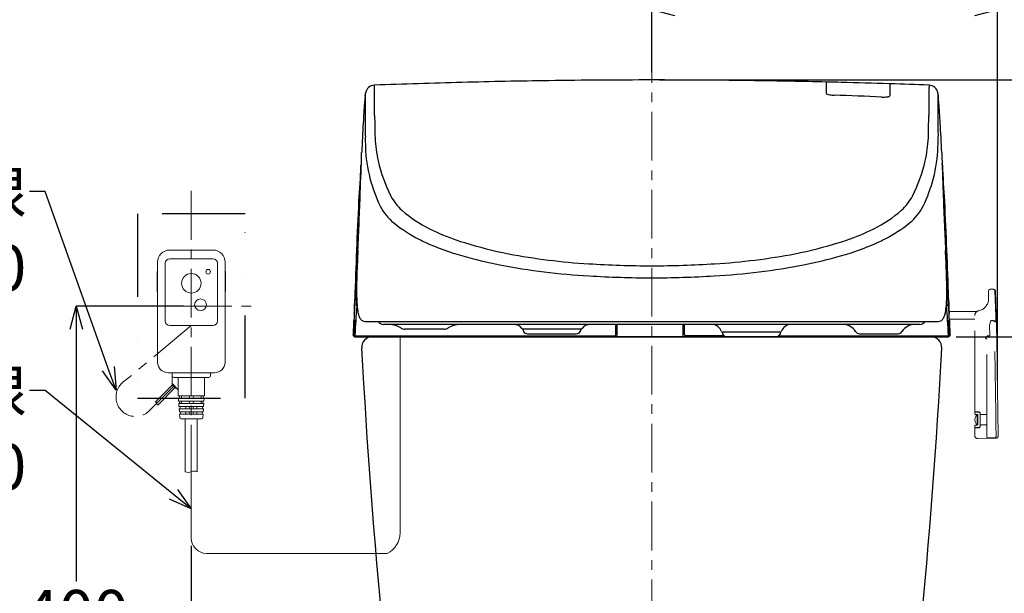
# Model space of a CAD drawing. Units: millimetres. Extents: x 190 to 3646, y 3374 to 6818.
# Drawn here: x 1621 to 2263, y 4740 to 5114 of the extents above; entities that cross this region are included whole.
import ezdxf
from ezdxf import colors
from ezdxf.entities.mleader import LeaderData, LeaderLine
from ezdxf.math import Vec2, Vec3

# ---------------------------------------------------------------- set-up
doc = ezdxf.new("R2010")
doc.units = ezdxf.units.MM
doc.linetypes.add('CENTER', pattern=[50.8, 31.75, -6.35, 6.35, -6.35])
doc.linetypes.add('DIVIDE', pattern=[134.868421, 53.947368, -26.973684, 0, -26.973684, 0, -26.973684])
doc.layers.add('中心線', color=2, linetype='CENTER', lineweight=5)
doc.layers.add('標註線', color=7, linetype='Continuous', lineweight=9)
doc.layers.add('繪圖線', color=7, linetype='Continuous')
doc.styles.get("Standard").update_dxf_attribs({"font": 'msjh.ttf', "height": 30})
doc.dimstyles.get("Standard").update_dxf_attribs({"dimtxt": 30, "dimasz": 15, "dimexe": 0, "dimexo": 5, "dimgap": 5, "dimtad": 0, "dimtih": 1, "dimtoh": 1, "dimdec": 1, "dimdsep": 46, "dimtxsty": 'Standard', "dimblk": 'OPEN30', "dimcen": 0.09, "dimadec": 0, "dimazin": 2, "dimtfac": 1, "dimtdec": 1, "dimtofl": 0, "dimtmove": 1, "dimatfit": 3, "dimldrblk": 'OPEN30', "dimfxl": 0, "dimtolj": 1, "dimtzin": 0, "dimarcsym": 0})

# ---------------------------------------------------------------- blocks, each defined once
blk = doc.blocks.new('_Open30')
at = {"color": 0, "linetype": 'ByBlock', "lineweight": -2}
for p, q in [((-1, 0.268), (0, 0)), ((0, 0), (-1, -0.268)), ((0, 0), (-1, 0))]:
    blk.add_line(p, q, dxfattribs=at)
blk = doc.blocks.new('*D11')
at = {"layer": 'Defpoints', "color": 0}
for p in [(2032.76, 5074.83), (2301.84, 5074.83), (2226.16, 4907.49)]:
    blk.add_point(p, dxfattribs=at)
at = {"layer": '標註線', "color": 0, "lineweight": -2}
for p, q in [((2037.76, 5074.83), (2301.84, 5074.83)), ((2301.84, 5059.83), (2301.84, 5011.75)), ((2301.84, 4922.49), (2301.84, 4970.57)), ((2231.16, 4907.49), (2301.84, 4907.49))]:
    blk.add_line(p, q, dxfattribs=at)
at = {"layer": '標註線', "color": 0, "lineweight": -2, "xscale": 15, "yscale": 15, "zscale": 15}
for p, rotation in [((2301.84, 5074.83), 90), ((2301.84, 4907.49), 270)]:
    blk.add_blockref('_Open30', p, dxfattribs=dict(at, rotation=rotation))
at = {"layer": '標註線', "color": 0, "insert": (2301.84, 4991.16), "char_height": 30, "attachment_point": 5}
blk.add_mtext('\\A1;167', dxfattribs=at)
blk = doc.blocks.new('*D13')
at = {"layer": 'Defpoints', "color": 0}
for p in [(2181.74, 5074.83), (2320.73, 4527.49), (2361.14, 4527.49)]:
    blk.add_point(p, dxfattribs=at)
at = {"layer": '標註線', "color": 0, "lineweight": -2}
for p, q in [((2186.74, 5074.83), (2361.14, 5074.83)), ((2361.14, 5059.83), (2361.14, 4821.41)), ((2361.14, 4542.49), (2361.14, 4780.91)), ((2325.73, 4527.49), (2361.14, 4527.49))]:
    blk.add_line(p, q, dxfattribs=at)
at = {"layer": '標註線', "color": 0, "lineweight": -2, "xscale": 15, "yscale": 15, "zscale": 15}
for p, rotation in [((2361.14, 5074.83), 90), ((2361.14, 4527.49), 270)]:
    blk.add_blockref('_Open30', p, dxfattribs=dict(at, rotation=rotation))
at = {"layer": '標註線', "color": 0, "insert": (2361.14, 4801.16), "char_height": 30, "attachment_point": 5}
blk.add_mtext('\\A1;547', dxfattribs=at)
blk = doc.blocks.new('*D14')
at = {"layer": 'Defpoints', "color": 0}
for p in [(2258.14, 5120.6), (2032.76, 5074.83), (2258.14, 4874.03)]:
    blk.add_point(p, dxfattribs=at)
at = {"layer": '標註線', "color": 0, "lineweight": -2}
for p, q in [((2145.4, 5184.15), (2135.4, 5184.15)), ((2145.45, 5120.6), (2145.4, 5184.15)), ((2032.76, 5079.83), (2032.76, 5120.6)), ((2047.76, 5120.6), (2243.14, 5120.6)), ((2258.14, 4879.03), (2258.14, 5120.6))]:
    blk.add_line(p, q, dxfattribs=at)
at = {"layer": '標註線', "color": 0, "lineweight": -2, "xscale": 15, "yscale": 15, "zscale": 15, "rotation": 180}
blk.add_blockref('_Open30', (2032.76, 5120.6), dxfattribs=at)
at = {"layer": '標註線', "color": 0, "lineweight": -2, "xscale": 15, "yscale": 15, "zscale": 15}
blk.add_blockref('_Open30', (2258.14, 5120.6), dxfattribs=at)
at = {"layer": '標註線', "color": 0, "insert": (2021.36, 5184.15), "char_height": 30, "attachment_point": 5}
blk.add_mtext('\\A1;226\\P(控制桿拉出)', dxfattribs=at)
blk = doc.blocks.new('*D28')
at = {"layer": 'Defpoints', "color": 0}
for p in [(1732.76, 4927.49), (1657.76, 4527.49), (1772.76, 4527.49)]:
    blk.add_point(p, dxfattribs=at)
at = {"layer": '標註線', "color": 0, "lineweight": -2}
for p, q in [((1727.76, 4927.49), (1657.76, 4927.49)), ((1657.76, 4912.49), (1657.76, 4747.99)), ((1657.76, 4542.49), (1657.76, 4706.98)), ((1767.76, 4527.49), (1657.76, 4527.49))]:
    blk.add_line(p, q, dxfattribs=at)
at = {"layer": '標註線', "color": 0, "lineweight": -2, "xscale": 15, "yscale": 15, "zscale": 15}
for p, rotation in [((1657.76, 4927.49), 90), ((1657.76, 4527.49), 270)]:
    blk.add_blockref('_Open30', p, dxfattribs=dict(at, rotation=rotation))
at = {"layer": '標註線', "color": 0, "insert": (1657.76, 4727.49), "char_height": 30, "attachment_point": 5}
blk.add_mtext('\\A1;400', dxfattribs=at)
blk = doc.blocks.new('*D29')
at = {"layer": 'Defpoints', "color": 0}
for p in [(1732.76, 4776.28), (2032.76, 4497.49), (2032.76, 4458.73)]:
    blk.add_point(p, dxfattribs=at)
at = {"layer": '標註線', "color": 0, "lineweight": -2}
for p, q in [((1732.76, 4771.28), (1732.76, 4458.73)), ((2032.76, 4492.49), (2032.76, 4458.73)), ((1747.76, 4458.73), (1775.32, 4458.73)), ((2017.76, 4458.73), (1849.82, 4458.73))]:
    blk.add_line(p, q, dxfattribs=at)
at = {"layer": '標註線', "color": 0, "lineweight": -2, "xscale": 15, "yscale": 15, "zscale": 15, "rotation": 180}
blk.add_blockref('_Open30', (1732.76, 4458.73), dxfattribs=at)
at = {"layer": '標註線', "color": 0, "lineweight": -2, "xscale": 15, "yscale": 15, "zscale": 15}
blk.add_blockref('_Open30', (2032.76, 4458.73), dxfattribs=at)
at = {"layer": '標註線', "color": 0, "insert": (1812.57, 4458.73), "char_height": 30, "attachment_point": 5}
blk.add_mtext('\\A1;300', dxfattribs=at)

msp = doc.modelspace()

# ---------------------------------------------------------------- linework, layer by layer
at = {"color": 7}
for p, q in [((2146.68, 5066.04), (2146.68, 5073.29)), ((2187.85, 5072.13), (2187.85, 5064.47)), ((1842.54, 4998.41), (1842.07, 4998.41)), ((2223.44, 4998.41), (2222.98, 4998.41)), ((1840.27, 4931.08), (1840.5, 4931.08)), ((2225.01, 4931.08), (2225.24, 4931.08)), ((1838.89, 4918.01), (1839.57, 4918.02)), ((1845.96, 4917.49), (2032.76, 4917.49)), ((2207.51, 4915.49), (1857.99, 4915.49)), ((2009.26, 4915.49), (2009.26, 4908.49)), ((2010.26, 4907.49), (2010.26, 4915.49)), ((2032.76, 4917.49), (2219.55, 4917.49)), ((2053.06, 4915.49), (2053.06, 4907.49)), ((2053.66, 4911.99), (2053.66, 4915.49)), ((2054.06, 4908.99), (2054.06, 4915.49)), ((2225.94, 4918.02), (2226.62, 4918.01)), ((1897.56, 4912.49), (1871.93, 4912.49)), ((1986.73, 4912.49), (1948.78, 4912.49)), ((1948.98, 4912.49), (1948.98, 4911.49)), ((1948.98, 4911.49), (1949.27, 4910.99)), ((1951.86, 4909.49), (1983.65, 4909.49)), ((1986.25, 4910.99), (1986.53, 4911.49)), ((1986.53, 4911.49), (1986.53, 4912.49)), ((2116.73, 4910.49), (2078.78, 4910.49)), ((2078.87, 4910.49), (2078.87, 4909.49)), ((2078.87, 4909.49), (2079.16, 4908.99)), ((2116.35, 4908.99), (2116.64, 4909.49)), ((2116.64, 4909.49), (2116.64, 4910.49)), ((2168.2, 4909.49), (2193.32, 4909.49)), ((1839.35, 4907.49), (1839.35, 4907.49)), ((1839.35, 4907.49), (2226.16, 4907.49)), ((1839.49, 4907.99), (2008.76, 4907.99)), ((2214.76, 4907.49), (1850.76, 4907.49)), ((2080.1, 4907.99), (2055.06, 4907.99)), ((2081.76, 4907.49), (2113.76, 4907.49)), ((2115.22, 4907.99), (2226.02, 4907.99)), ((2226.16, 4907.49), (2226.16, 4907.49))]:
    msp.add_line(p, q, dxfattribs=at)
at = {"color": 7, "linetype": 'DIVIDE'}
for p, q in [((1697.76, 4987.49), (1697.76, 4867.49)), ((1767.76, 4987.49), (1697.76, 4987.49)), ((1767.76, 4867.49), (1767.76, 4987.49)), ((1697.76, 4867.49), (1767.76, 4867.49))]:
    msp.add_line(p, q, dxfattribs=at)
at = {"color": 7, "lineweight": 0}
for p, q in [((1746.86, 4963.99), (1718.66, 4963.99)), ((1710.76, 4949.99), (1710.76, 4956.09)), ((1715.76, 4917.73), (1715.76, 4955.34)), ((1718.76, 4958.34), (1746.76, 4958.34)), ((1749.76, 4955.34), (1749.76, 4917.74)), ((1754.76, 4949.99), (1754.76, 4956.09)), ((1710.48, 4937.29), (1710.48, 4949.69)), ((1710.56, 4949.69), (1710.56, 4937.29)), ((1710.64, 4937.29), (1710.64, 4949.69)), ((1710.71, 4949.69), (1710.71, 4937.29)), ((1754.8, 4937.29), (1754.8, 4949.69)), ((1754.88, 4937.29), (1754.88, 4949.69)), ((1754.95, 4949.69), (1754.95, 4937.29)), ((1755.03, 4937.29), (1755.03, 4949.69)), ((1710.76, 4890.89), (1710.76, 4936.99)), ((1754.76, 4936.99), (1754.76, 4890.89)), ((1746.76, 4914.74), (1718.76, 4914.74)), ((1747.86, 4883.99), (1717.66, 4883.99)), ((1720.26, 4883.99), (1720.26, 4876.99)), ((1720.26, 4881.99), (1720.26, 4883.99)), ((1745.26, 4883.98), (1745.26, 4881.99)), ((1724.26, 4872.99), (1720.26, 4876.99)), ((1720.27, 4875.91), (1720.27, 4876.97)), ((1744.26, 4880.99), (1721.26, 4880.99)), ((1724.26, 4880.99), (1724.26, 4868.99)), ((1741.26, 4868.99), (1741.26, 4880.99)), ((1709.3, 4864.94), (1720.27, 4875.91)), ((1711.07, 4863.18), (1722.04, 4874.14)), ((1722.18, 4874), (1720.27, 4875.91)), ((1723.24, 4874), (1722.18, 4874)), ((1724.26, 4868.99), (1741.26, 4868.99)), ((1724.36, 4867.49), (1741.16, 4867.49)), ((1724.49, 4865.49), (1724.36, 4867.49)), ((1724.49, 4865.49), (1741.02, 4865.49)), ((1724.59, 4863.99), (1740.92, 4863.99)), ((1724.72, 4861.99), (1724.59, 4863.99)), ((1726.26, 4867.49), (1726.26, 4868.99)), ((1726.26, 4863.99), (1726.26, 4865.49)), ((1739.25, 4868.99), (1739.25, 4867.49)), ((1739.25, 4865.49), (1739.25, 4863.99)), ((1740.92, 4863.99), (1740.79, 4861.99)), ((1741.16, 4867.49), (1741.02, 4865.49)), ((1740.79, 4861.99), (1724.72, 4861.99)), ((1724.82, 4860.49), (1740.69, 4860.49)), ((1724.96, 4858.49), (1724.82, 4860.49)), ((1724.96, 4858.49), (1740.56, 4858.49)), ((1729.26, 4860.49), (1729.26, 4861.99)), ((1729.26, 4856.99), (1729.26, 4858.49)), ((1736.25, 4861.99), (1736.25, 4860.49)), ((1736.25, 4858.49), (1736.25, 4856.99)), ((1740.69, 4860.49), (1740.56, 4858.49)), ((1725.06, 4856.99), (1740.46, 4856.99)), ((1725.19, 4854.92), (1725.06, 4856.99)), ((1739.32, 4853.99), (1726.19, 4853.99)), ((1728.86, 4853.99), (1728.86, 4819.49)), ((1736.66, 4853.99), (1736.66, 4819.49)), ((1740.46, 4856.99), (1740.32, 4854.92))]:
    msp.add_line(p, q, dxfattribs=at)
at = {"color": 7, "linetype": 'DIVIDE', "lineweight": 0}
for p, q in [((2252.26, 4932.22), (2252.26, 4937.4)), ((2253.26, 4938.4), (2255.46, 4938.4)), ((2255.61, 4938.39), (2255.95, 4938.34)), ((2256.92, 4920.76), (2256.46, 4937.43)), ((2257.6, 4905.8), (2256.81, 4937.37)), ((2243.26, 4923.89), (2226.51, 4923.89)), ((2243.26, 4857.39), (2243.26, 4921.41)), ((2226.69, 4918.85), (2243.26, 4918.85)), ((2252.85, 4915), (2253.02, 4908.09)), ((2253.53, 4917.31), (2252.87, 4915.16)), ((2254.17, 4918.08), (2254.82, 4918.08)), ((2254.96, 4918.07), (2255.96, 4917.92)), ((2250.28, 4907.41), (2250.28, 4906.41)), ((2251.26, 4842.03), (2251.26, 4907.57)), ((2251.76, 4908.07), (2252.6, 4908.07)), ((2258.14, 4874.03), (2257.6, 4905.8)), ((2258.43, 4842.44), (2258.14, 4874.03)), ((2243.26, 4858.35), (2245.74, 4858.4)), ((2245.76, 4858.65), (2243.74, 4858.65)), ((2246.76, 4857.65), (2246.76, 4849.15)), ((2244.96, 4856.89), (2243.76, 4856.89)), ((2244.76, 4856.82), (2244.76, 4849.92)), ((2245.14, 4856.82), (2244.76, 4856.82)), ((2245.26, 4850.2), (2245.26, 4856.59)), ((2247.24, 4856.83), (2251.26, 4856.8)), ((2243.26, 4843.18), (2243.26, 4849.4)), ((2243.26, 4848.4), (2245.76, 4848.4)), ((2244.96, 4849.9), (2243.76, 4849.9)), ((2243.76, 4848.15), (2245.76, 4848.15)), ((2244.76, 4849.92), (2245.07, 4849.92)), ((2250.28, 4850), (2247.24, 4849.98)), ((2257.45, 4841.44), (2245.3, 4841.19)), ((2256.28, 4841.63), (2251.77, 4841.53))]:
    msp.add_line(p, q, dxfattribs=at)
at = {"color": 7, "linetype": 'CENTER', "lineweight": 0}
for p, q in [((1732.76, 4914.74), (1689.92, 4879.15)), ((1721.16, 4875.03), (1705.36, 4859.24))]:
    msp.add_line(p, q, dxfattribs=at)
at = {"color": 7, "lineweight": 0}
for centre, radius in [((1732.76, 4942.34), 6.35), ((1743.76, 4949.84), 1.5), ((1738.76, 4928.34), 3.83)]:
    msp.add_circle(centre, radius, dxfattribs=at)
at = {"color": 7}
for centre, radius, start, end in [((1852.22, 5065.45), 6, 91.65566, 169.70717), ((2037.91, 52.81), 5022.08, 91.4685, 92.12102), ((-7790.43, 4979.04), 9642.91, 0.431705, 0.54909), ((2034.32, 194.36), 4880.49, 90.80466, 91.46892), ((2032.85, 300.8), 4774.03, 90.00111, 90.80494), ((2032.66, 300.8), 4774.03, 89.19506, 89.99889), ((2031.19, 194.36), 4880.49, 88.64662, 89.19534), ((2146.46, 5073.18), 0.3, 33.08512, 88.61567), ((2146.95, 5073.17), 0.304, 88.95805, 155.78318), ((2031.19, 194.36), 4880.49, 88.53108, 88.64081), ((2027.6, 52.81), 5022.08, 88.1746, 88.5315), ((2187.56, 5072.04), 0.301, 17.02424, 88.27835), ((2188.06, 5072.02), 0.3, 88.19232, 143.56133), ((2027.6, 52.81), 5022.08, 87.87898, 88.16896), ((11855.94, 4979.04), 9642.91, 179.45091, 179.568295), ((2213.29, 5065.45), 6, 10.29283, 88.34434), ((2035.06, 5045.97), 189.95, 174.62331, 175.84359), ((1866.9, 5061.74), 21.05, 172.36026, 174.47256), ((1850.13, 5063.99), 4.13, 167.40011, 172.33389), ((1848.28, 5064.39), 2.24, 158.61392, 167.09395), ((1828.12, 5066.13), 18.09, 354.13177, 355.38356), ((1717.58, 5075.02), 128.99, 355.40132, 355.96315), ((-20575.41, 5113.9), 22421.71, 359.806974, 359.87744), ((1852.04, 5065.54), 5.81, 170.19374, 176.02372), ((2147.03, 5066.02), 0.352, 177.02865, 217.12407), ((2147.5, 5066.74), 1.2, 230.86327, 253.54706), ((2150.1, 5074.56), 9.44, 251.86255, 262.1729), ((2152.6, 5090.99), 26.06, 261.6532, 268.1672), ((2017.39, 1250.31), 3817, 87.51681, 87.98253), ((2183.91, 5086.06), 22.36, 267.07121, 276.07555), ((2185.56, 5070.4), 6.61, 276.23002, 285.79943), ((2187.08, 5065.16), 1.16, 284.21968, 306.57904), ((2187.36, 5064.51), 0.492, 325.39164, 355.97668), ((2213.47, 5065.54), 5.81, 3.97628, 9.80626), ((2347.94, 5075.02), 128.99, 184.03685, 184.59868), ((24640.92, 5113.9), 22421.71, 180.12256, 180.193026), ((2217.23, 5064.39), 2.24, 12.90605, 21.38608), ((2237.39, 5066.13), 18.09, 184.61644, 185.86823), ((2215.39, 5063.99), 4.13, 7.66611, 12.59989), ((2198.61, 5061.74), 21.05, 5.52744, 7.63974), ((2030.45, 5045.97), 189.95, 4.15641, 5.37669), ((2789.32, 4991.04), 946.2, 175.83651, 176.61396), ((1276.2, 4991.04), 946.2, 3.38604, 4.16349), ((3237.71, 5063.74), 1385.55, 180.49807, 180.80156), ((827.8, 5063.74), 1385.55, 359.19844, 359.50193), ((2889, 4983.3), 1046.17, 176.51304, 177.57399), ((2080.64, 5046.06), 228.35, 180.42879, 182.25029), ((1984.87, 5046.06), 228.35, 357.74971, 359.57121), ((1176.52, 4983.3), 1046.17, 2.42601, 3.48696), ((2041.25, 5035.73), 195.1, 179.22721, 181.39229), ((1942.29, 5041.87), 89.95, 183.04504, 192.67595), ((2123.22, 5041.87), 89.95, 347.32405, 356.95496), ((2024.26, 5035.73), 195.1, 358.60771, 0.77279), ((1938.61, 5034.22), 92.46, 182.00122, 194.66241), ((2126.9, 5034.22), 92.46, 345.33759, 357.99878), ((-2094.71, 5148.55), 3940.33, 357.86131, 358.24074), ((6160.22, 5148.55), 3940.33, 181.75926, 182.13869), ((3436.17, 4903.84), 1597.03, 175.8566, 176.69632), ((-2170.79, 5145.59), 4016.08, 358.08202, 358.19703), ((1847.68, 5018.86), 4.38, 160.87811, 175.09068), ((1953.36, 5044.56), 101.34, 192.78395, 206.60409), ((2112.16, 5044.56), 101.34, 333.39591, 347.21605), ((2217.84, 5018.86), 4.38, 4.90932, 19.12189), ((629.35, 4903.84), 1597.03, 3.30368, 4.1434), ((6236.3, 5145.59), 4016.08, 181.80297, 181.91798), ((-2041.69, 5140.57), 3886.89, 357.26844, 358.09224), ((6107.2, 5140.57), 3886.89, 181.90776, 182.73156), ((1950.96, 5037.49), 105.23, 194.6823, 205.25153), ((2114.55, 5037.49), 105.23, 334.74847, 345.3177), ((5365.51, 4815.5), 3528.18, 177.02829, 178.0441), ((-1965.14, 5143.52), 3810.67, 357.29575, 357.86409), ((1825.63, 4998.06), 16.91, 356.9746, 1.19547), ((1891.67, 5014.38), 32.67, 207.72137, 228.55938), ((2173.84, 5014.38), 32.67, 311.44062, 332.27863), ((6030.65, 5143.52), 3810.67, 182.13591, 182.70425), ((2239.88, 4998.06), 16.91, 178.80453, 183.0254), ((-1300, 4815.5), 3528.18, 1.9559, 2.97171), ((5818.78, 4806.49), 3981.5, 177.27365, 178.19114), ((1001.7, 5022.95), 841.21, 356.7111, 358.24387), ((1885.68, 5008), 33.62, 207.25699, 231.31669), ((2179.84, 5008), 33.62, 308.68331, 332.74301), ((3063.81, 5022.95), 841.21, 181.75613, 183.2889), ((-1753.27, 4806.49), 3981.5, 1.80886, 2.72635), ((1923.71, 5050.78), 81.17, 228.61185, 243.83856), ((2141.8, 5050.78), 81.17, 296.16144, 311.38815), ((1920.4, 5049.77), 87.94, 230.66972, 243.38835), ((2145.12, 5049.77), 87.94, 296.61165, 309.33028), ((7000.44, 4693.6), 5166.57, 176.88123, 177.4595), ((1958.58, 5115.63), 154.77, 242.83767, 244.45582), ((1952.08, 5105.95), 143.24, 245.13191, 253.20016), ((2113.43, 5105.95), 143.24, 286.79984, 294.86809), ((2106.93, 5115.63), 154.77, 295.54418, 297.16233), ((-2934.93, 4693.6), 5166.57, 2.5405, 3.11877), ((1968.05, 5138.91), 189, 242.577, 244.0074), ((1951.01, 5112.55), 157.88, 245.37135, 254.82492), ((1998.09, 5255.35), 299.57, 253.03471, 258.69607), ((2067.42, 5255.35), 299.57, 281.30393, 286.96529), ((2114.5, 5112.55), 157.88, 285.17508, 294.62865), ((2097.46, 5138.91), 189, 295.9926, 297.423), ((4075.7, 4858.53), 2236.89, 177.30434, 177.49711), ((2009.09, 5316.92), 370.34, 254.4306, 258.26548), ((2015.42, 5358.56), 404.19, 259.15436, 266.64077), ((2050.09, 5358.56), 404.19, 273.35923, 280.84564), ((2056.42, 5316.92), 370.34, 281.73452, 285.5694), ((-10.19, 4858.53), 2236.89, 2.50289, 2.69566), ((3093.79, 4894.88), 1254.46, 177.23774, 178.05211), ((2440.43, 4929.9), 600.06, 177.48676, 178.57313), ((2016.47, 5388.2), 441.7, 259.20842, 266.83039), ((2032.24, 5583.31), 629.54, 266.31123, 270.04678), ((2033.27, 5583.31), 629.54, 269.95322, 273.68877), ((2049.04, 5388.2), 441.7, 273.16961, 280.79158), ((1625.09, 4929.9), 600.06, 1.42687, 2.51324), ((971.72, 4894.88), 1254.46, 1.94789, 2.76226), ((2034.81, 5636.16), 690.3, 266.44829, 269.82939), ((2030.7, 5636.16), 690.3, 270.17061, 273.55171), ((2122.92, 4937.33), 282.48, 178.47527, 180.20639), ((1942.59, 4937.33), 282.48, 359.79361, 1.52473), ((1909.99, 4934.71), 69.99, 177.69916, 182.1666), ((1958.91, 4936.4), 118.46, 180.04168, 184.07511), ((2106.6, 4936.4), 118.46, 355.92489, 359.95832), ((2155.53, 4934.71), 69.99, 357.8334, 2.30084), ((1394.24, 4941.99), 445.14, 357.50415, 358.73603), ((1846.39, 4932.43), 6.35, 183.26177, 189.89757), ((1840.61, 4931.41), 0.482, 189.03991, 212.9495), ((1840.5, 4931.38), 0.376, 217.54875, 233.21428), ((1836.85, 4930.42), 3.71, 356.39549, 10.26213), ((987.7, 4936.8), 852.87, 359.38102, 359.55576), ((1881.07, 4930.82), 40.42, 184.0347, 190.84104), ((2184.45, 4930.82), 40.42, 349.15896, 355.9653), ((2228.66, 4930.42), 3.71, 169.73787, 183.60451), ((3077.81, 4936.8), 852.87, 180.44424, 180.61898), ((2225.01, 4931.38), 0.376, 306.78572, 322.45125), ((2224.91, 4931.41), 0.482, 327.0505, 350.96009), ((2219.12, 4932.43), 6.35, 350.10243, 356.73823), ((2671.28, 4941.99), 445.14, 181.26397, 182.49585), ((2050.51, 4913.34), 211.76, 177.4928, 178.49629), ((17414.29, 3919.22), 15606.38, 176.295381, 176.365527), ((1843.07, 4927.69), 2.54, 182.34252, 211.31014), ((1857.33, 4926.36), 16.26, 191.1397, 198.81659), ((2208.19, 4926.36), 16.26, 341.18341, 348.8603), ((2222.45, 4927.69), 2.54, 328.68986, 357.65748), ((-13348.78, 3919.22), 15606.38, 3.634473, 3.704619), ((2015.01, 4913.34), 211.76, 1.50371, 2.5072), ((318.78, 4985.32), 1521.49, 357.10742, 357.49791), ((4523.28, 4759.87), 2689.05, 176.6284, 176.83055), ((-191060.05, 17301.69), 193296.74, 356.3239756, 356.3264448), ((1829.16, 4917.81), 10.41, 354.61974, 1.15622), ((1849.08, 4923.47), 7.52, 198.19034, 215.27437), ((1846.28, 4921.5), 4.1, 215.45432, 243.07988), ((1845.96, 4920.96), 3.48, 243.80109, 270.10073), ((1858.22, 4920), 4.52, 213.80859, 267.02292), ((1861.4, 4900.49), 15, 58.21167, 90), ((1908.1, 4900.49), 15, 90, 121.78833), ((1942.78, 4908.49), 7, 36.8699, 90), ((1992.73, 4908.49), 7, 90, 143.1301), ((2071.71, 4908.49), 7, 19.46801, 90), ((2123.8, 4908.49), 7, 90, 160.53199), ((2157.24, 4905.49), 10, 32.57459, 90), ((2204.27, 4905.49), 10, 90, 147.42541), ((2207.25, 4920.02), 4.54, 273.30187, 326.10048), ((2219.55, 4920.96), 3.48, 269.89927, 296.19891), ((2219.23, 4921.5), 4.1, 296.92012, 324.54568), ((2216.43, 4923.47), 7.52, 324.72563, 341.80966), ((2236.36, 4917.81), 10.41, 178.84378, 185.38026), ((195125.56, 17301.69), 193296.74, 183.6735552, 183.6760244), ((-457.77, 4759.87), 2689.05, 3.16945, 3.3716), ((3746.73, 4985.32), 1521.49, 182.50209, 182.89258), ((1839.32, 4908.48), 0.993, 176.40106, 271.41171), ((1839.35, 4908.49), 1, 176.7984, 269.99702), ((1839.49, 4908.49), 0.5, 176.31656, 269.99089), ((1839.8, 4908.49), 0.5, 176.17178, 269.98622), ((1871.93, 4917.49), 5, 238.21167, 270), ((1897.56, 4917.49), 5, 270, 301.78833), ((1948.78, 4912.99), 0.5, 216.8699, 270), ((1951.86, 4912.49), 3, 210.00002, 270.00001), ((1983.65, 4912.49), 3, 269.99999, 329.99998), ((1986.73, 4912.99), 0.5, 270, 323.1301), ((2008.76, 4908.49), 0.5, 270, 0), ((2054.13, 4911.97), 0.473, 178.14079, 261.14992), ((2055.06, 4908.99), 1, 180.00012, 269.99989), ((2078.78, 4910.99), 0.5, 199.46801, 270), ((2081.76, 4910.49), 3, 210.00001, 270.00001), ((2113.76, 4910.49), 3, 269.99999, 329.99998), ((2116.73, 4910.99), 0.5, 270, 340.53199), ((2168.2, 4912.49), 3, 212.59356, 270), ((2193.32, 4912.49), 3, 270, 327.40644), ((2225.71, 4908.49), 0.5, 270.01378, 3.82822), ((2226.02, 4908.49), 0.5, 270.00911, 3.68344), ((2226.19, 4908.48), 0.993, 268.58829, 3.59894), ((2226.16, 4908.49), 1, 270.00298, 3.2016), ((1850.76, 4900.49), 7, 90, 182.98612), ((2214.76, 4900.49), 7, 357.01388, 90), ((5838.33, 5108.5), 4000, 182.98612, 188.35193), ((-1772.82, 5108.5), 4000, 351.64807, 357.01388)]:
    msp.add_arc(centre, radius, start, end, dxfattribs=at)
at = {"color": 7, "lineweight": 0}
for centre, radius, start, end in [((1718.66, 4956.09), 7.9, 90, 180), ((1746.86, 4956.09), 7.9, 0, 90), ((1718.76, 4955.34), 3, 90, 180), ((1746.76, 4955.34), 3, 0, 90), ((1710.78, 4949.69), 0.3, 89.99996, 180.00004), ((1710.86, 4949.69), 0.3, 89.99996, 180.00004), ((1710.94, 4949.69), 0.3, 89.99996, 180.00004), ((1711.01, 4949.69), 0.3, 89.99996, 180.00004), ((1754.5, 4949.69), 0.3, 359.99996, 90.00004), ((1754.58, 4949.69), 0.3, 359.99996, 90.00004), ((1754.65, 4949.69), 0.3, 359.99996, 90.00004), ((1754.73, 4949.69), 0.3, 359.99996, 90.00004), ((1710.78, 4937.29), 0.3, 179.99996, 270.00004), ((1710.86, 4937.29), 0.3, 179.99996, 270.00004), ((1710.94, 4937.29), 0.3, 179.99996, 270.00004), ((1711.01, 4937.29), 0.3, 179.99996, 270.00004), ((1754.5, 4937.29), 0.3, 269.99996, 0.00004), ((1754.58, 4937.29), 0.3, 270, 0), ((1754.65, 4937.29), 0.3, 269.99996, 0.00004), ((1754.73, 4937.29), 0.3, 269.99996, 0.00004), ((1718.75, 4917.73), 3, 180.02786, 270.02786), ((1746.76, 4917.74), 3, 270, 0), ((1717.66, 4890.89), 6.9, 180, 270), ((1747.86, 4890.89), 6.9, 270, 0), ((1721.26, 4881.99), 1, 180, 270), ((1744.26, 4881.99), 1, 270, 0), ((1709.41, 4864.17), 0.783, 352.07141, 97.92859), ((1710.96, 4863.95), 0.783, 172.07141, 277.92859), ((1724.24, 4868.23), 0.755, 279.20153, 88.42662), ((1724.47, 4864.73), 0.755, 279.20153, 88.42662), ((1730.76, 4868.24), 0.75, 270.06514, 89.93486), ((1730.76, 4864.74), 0.75, 270.06514, 89.93486), ((1734.75, 4868.24), 0.75, 90.06514, 269.93486), ((1734.75, 4864.74), 0.75, 90.06514, 269.93486), ((1741.04, 4864.73), 0.755, 91.57338, 260.79847), ((1741.28, 4868.23), 0.755, 91.57338, 260.79847), ((1724.7, 4861.23), 0.755, 279.20153, 88.42662), ((1724.94, 4857.73), 0.755, 279.20153, 88.42662), ((1730.76, 4861.24), 0.75, 270.06514, 89.93486), ((1730.76, 4857.74), 0.75, 270.06514, 89.93486), ((1734.75, 4861.24), 0.75, 90.06514, 269.93486), ((1734.75, 4857.74), 0.75, 90.06514, 269.93486), ((1740.58, 4857.73), 0.755, 91.57338, 260.79847), ((1740.81, 4861.23), 0.755, 91.57338, 260.79847), ((1726.19, 4854.99), 1, 183.81407, 270), ((1739.32, 4854.99), 1, 270, 356.18593), ((1730.81, 4823.29), 4.28, 242.8815, 297.1185), ((1734.71, 4815.68), 4.28, 62.8815, 117.1185)]:
    msp.add_arc(centre, radius, start, end, dxfattribs=at)
at = {"color": 7, "linetype": 'DIVIDE', "lineweight": 0}
for centre, radius, start, end in [((2253.26, 4937.4), 1, 90, 180), ((2255.46, 4937.4), 1, 1.58761, 90), ((2255.81, 4937.35), 1, 1.4296, 81.61597), ((2244.26, 4932.22), 8, 280.45277, 0), ((2246.25, 4921.41), 2.99, 100.45277, 180), ((2243.26, 4913.89), 10, 83.02845, 90), ((2253.34, 4915.01), 0.5, 162.93036, 181.48619), ((2257.88, 4915.97), 4.55, 156.90455, 162.93036), ((2254.17, 4917.55), 0.526, 90, 156.90455), ((2254.82, 4917.08), 1, 1.57603, 90), ((-1742.25, 4807.1), 3999.58, 0.52738, 1.57603), ((2255.82, 4916.93), 1, 1.43566, 81.80212), ((2205.67, 4919.34), 51.27, 358.0372, 1.58761), ((2245.82, 4919.93), 13.29, 289.6157, 294.53601), ((2247.03, 4896.89), 10.06, 65.1426, 71.1545), ((2251.76, 4907.57), 0.5, 90, 180), ((2252.6, 4908.54), 0.465, 270, 333.41984), ((2243.74, 4859.13), 0.48, 180, 270), ((2243.76, 4857.39), 0.5, 180, 270), ((2245.76, 4857.4), 1, 0, 91.19997), ((2245.76, 4857.65), 1, 0, 90), ((2247.09, 4857.21), 0.331, 180, 238.32814), ((2248.31, 4853.37), 4.95, 135.82566, 224.17434), ((2244.96, 4856.59), 0.3, 0, 90), ((2247.25, 4857.47), 0.637, 238.32814, 269.51204), ((2243.76, 4849.4), 0.5, 90, 180), ((2243.76, 4847.65), 0.5, 90, 179.95005), ((2244.96, 4850.2), 0.3, 270, 0), ((2245.76, 4849.4), 1, 270, 0), ((2245.76, 4849.15), 1, 270, 0), ((2247.09, 4849.6), 0.334, 122.07523, 180), ((2247.25, 4849.35), 0.632, 90.50624, 122.07523), ((2250.3, 4848.54), 1.46, 48.98945, 90.50624), ((2245.25, 4843.18), 2, 180, 271.2019), ((2251.76, 4842.03), 0.5, 180, 271.19997), ((2256.26, 4842.63), 1, 271.19997, 8.64847), ((2265.23, 4843.99), 8.07, 180.52738, 188.64847), ((2257.43, 4842.44), 1, 271.2019, 0)]:
    msp.add_arc(centre, radius, start, end, dxfattribs=at)
at = {"color": 7, "linetype": 'DIVIDE'}
for centre, radius, start, end in [((2256.82, 4916.97), 0.016, 269.15617, 328.89374), ((2256.68, 4917.06), 0.179, 328.89374, 350.23948), ((2252.84, 4917.72), 4.08, 350.23948, 358.0372)]:
    msp.add_arc(centre, radius, start, end, dxfattribs=at)
at = {"color": 7, "linetype": 'CENTER', "lineweight": 0}
msp.add_arc((1696.38, 4868.22), 12.7, 120.60322, 315, dxfattribs=at)
at = {"layer": '中心線', "linetype": 'CENTER', "lineweight": 0}
for p, q in [((2032.76, 5104.83), (2032.76, 4497.49)), ((1732.76, 5002.49), (1732.76, 4819.49)), ((1676.61, 4927.49), (1777.19, 4927.49))]:
    msp.add_line(p, q, dxfattribs=at)
at = {"layer": '繪圖線', "lineweight": 0}
for p, q in [((1868.76, 4779.7), (1868.76, 4907.49)), ((1732.76, 4819.49), (1732.76, 4776.28)), ((1860.46, 4766.28), (1742.76, 4766.28))]:
    msp.add_line(p, q, dxfattribs=at)
for centre, radius, start, end in [((1742.76, 4776.28), 10, 180, 270), ((1853.76, 4779.7), 15, 296.55194, 0)]:
    msp.add_arc(centre, radius, start, end, dxfattribs=at)

# ---------------------------------------------------------------- dimensions: what is measured, and where the dimension line sits
at = {"layer": '標註線'}
dim = msp.add_linear_dim(base=(2258.14, 5120.6), p1=(2032.76, 5074.83), p2=(2258.14, 4874.03), text='226\\P(控制桿拉出)', dimstyle='Standard', dxfattribs=at)
dim.commit()
dim.dimension.update_dxf_attribs({"geometry": '*D14', "text_midpoint": (2130.4, 5184.15), "dimtype": 160})
for base, p1, p2, text, picture, middle in [((2301.84, 5074.83), (2226.16, 4907.49), (2032.76, 5074.83), '167', '*D11', (2301.84, 4991.16)), ((2361.14, 4527.49), (2181.74, 5074.83), (2320.73, 4527.49), '547', '*D13', (2361.14, 4801.16))]:
    dim = msp.add_linear_dim(base=base, p1=p1, p2=p2, angle=90, text=text, dimstyle='Standard', dxfattribs=at)
    dim.commit()
    dim.dimension.update_dxf_attribs({"geometry": picture, "text_midpoint": middle})
dim = msp.add_linear_dim(base=(1657.76, 4527.49), p1=(1732.76, 4927.49), p2=(1772.76, 4527.49), angle=90, dimstyle='Standard', dxfattribs=at)
dim.commit()
dim.dimension.update_dxf_attribs({"geometry": '*D28', "text_midpoint": (1657.76, 4727.49)})
dim = msp.add_linear_dim(base=(2032.76, 4458.73), p1=(1732.76, 4776.28), p2=(2032.76, 4497.49), dimstyle='Standard', dxfattribs=at)
dim.commit()
dim.dimension.update_dxf_attribs({"geometry": '*D29', "text_midpoint": (1812.57, 4458.73), "dimtype": 160})

# ---------------------------------------------------------------- leaders
ml = msp.add_multileader_mtext('Standard', dxfattribs=at)
ml.set_content('\\pxse0.83333;接地線\\PL=200', color=256)
ml.set_leader_properties()
ml.set_arrow_properties(name='OPEN30')
ml.build(insert=Vec2(0, 0))
ml.multileader.update_dxf_attribs({"dogleg_length": 0.36, "arrow_head_size": 15})
ctx = ml.context
ctx.base_point, ctx.char_height, ctx.arrow_head_size, ctx.plane_origin = Vec3(1509.02, 5002.14), 30, 15, Vec3(1691.45, 5089.1)
ctx.text_align_type = 2
notes = []
notes.append((ctx, [(0, (1, 1, 0), (1627.59, 5002.14), (-1, 0), 0.36, [(0, [(1683.68, 4872.58), (1637.63, 5002.14)], 0, [])])]))
ctx.mtext.insert, ctx.mtext.alignment, ctx.mtext.flow_direction = Vec3(1625.23, 5017.39), 3, 5
ml = msp.add_multileader_mtext('Standard', dxfattribs=at)
ml.set_content('\\pxse0.83333;電源線\\PL=1000', color=256)
ml.set_leader_properties()
ml.set_arrow_properties(name='OPEN30')
ml.build(insert=Vec2(0, 0))
ml.multileader.update_dxf_attribs({"dogleg_length": 0.36, "arrow_head_size": 15})
ctx = ml.context
ctx.base_point, ctx.char_height, ctx.arrow_head_size, ctx.plane_origin = Vec3(1487.71, 4872.56), 30, 15, Vec3(1691.45, 4959.52)
ctx.text_align_type = 2
notes.append((ctx, [(0, (1, 1, 0), (1627.59, 4872.56), (-1, 0), 0.36, [(0, [(1732.76, 4795.33), (1637.63, 4872.56)], 0, [])])]))
ctx.mtext.insert, ctx.mtext.alignment, ctx.mtext.flow_direction = Vec3(1625.23, 4887.81), 3, 5
for ctx, leaders in notes:
    for number, flags, end, landing, length, lines in leaders:
        leader = LeaderData()
        leader.index, (leader.has_last_leader_line, leader.has_dogleg_vector, leader.attachment_direction) = number, flags
        leader.last_leader_point, leader.dogleg_vector, leader.dogleg_length = Vec3(end), Vec3(landing), length
        for number, points, colour, breaks in lines:
            line = LeaderLine()
            line.index, line.vertices, line.color, line.breaks = number, Vec3.list(points), colors.encode_raw_color(colour), breaks
            leader.lines.append(line)
        ctx.leaders.append(leader)

doc.saveas('drawing.dxf')
